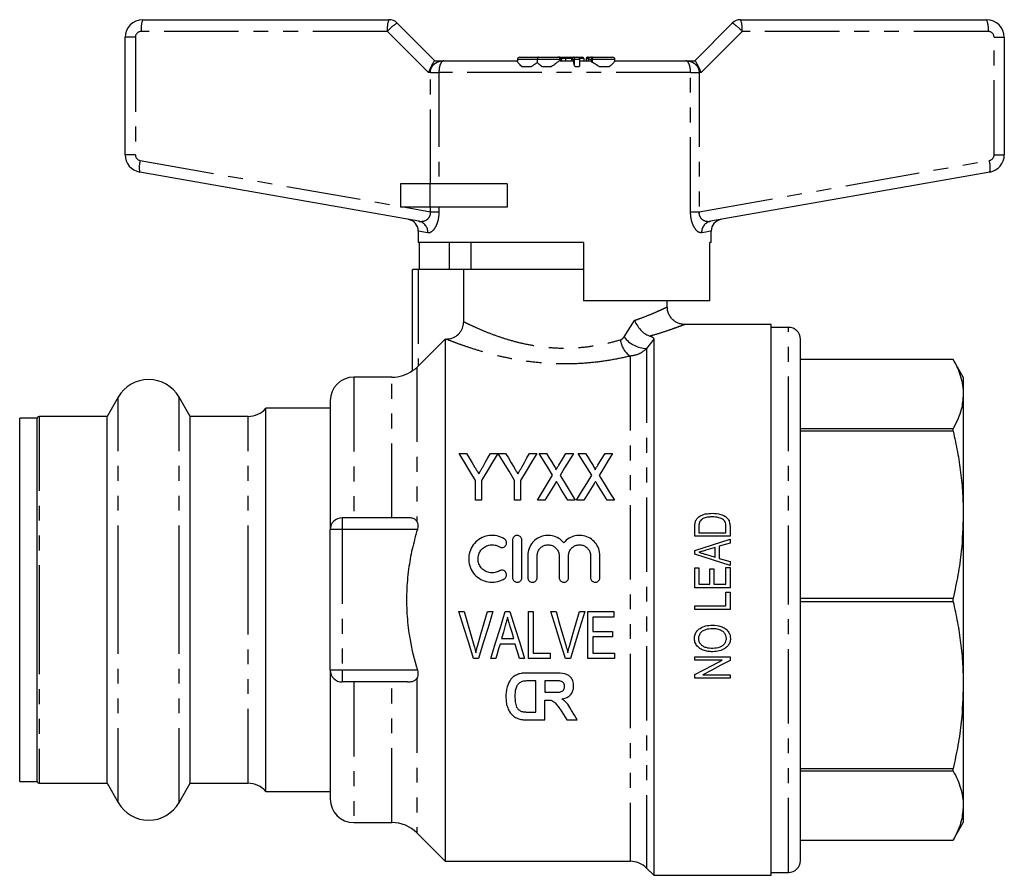
# Model space of a CAD drawing. Extents: x 161 to 245, y 87 to 256.
# Drawn here: x 161 to 245, y 183 to 256 of the extents above; entities that cross this region are included whole.
import ezdxf

# ---------------------------------------------------------------- set-up
doc = ezdxf.new("R2010")
doc.units = 0
doc.linetypes.add('PHANTOM', pattern=[12.7, 6.35, -1.27, 1.27, -1.27, 1.27, -1.27])
doc.layers.get('0').update_dxf_attribs({"linetype": 'CONTINUOUS'})

msp = doc.modelspace()

# ---------------------------------------------------------------- linework, layer by layer
at = {"color": 7, "linetype": 'CONTINUOUS'}
for p, q in [((171.909, 256.245), (192.909, 256.245)), ((222.909, 256.245), (243.909, 256.245)), ((193.616, 255.953), (196.824, 252.745)), ((218.995, 252.745), (222.202, 255.953)), ((170.409, 244.723), (170.409, 254.745)), ((245.409, 254.745), (245.409, 244.723)), ((203.866, 252.845), (203.866, 252.713)), ((204.066, 253.045), (205.648, 253.045)), ((205.568, 252.845), (205.568, 252.585)), ((205.648, 253.045), (207.326, 253.045)), ((207.326, 253.045), (207.425, 253.045)), ((207.425, 253.045), (207.425, 253.045)), ((207.425, 253.045), (208.057, 253.045)), ((207.625, 252.745), (207.625, 252.845)), ((207.985, 252.945), (207.985, 252.745)), ((208.057, 253.045), (208.429, 253.045)), ((208.429, 253.045), (208.708, 253.045)), ((208.493, 252.945), (208.493, 252.745)), ((208.508, 252.845), (208.508, 252.745)), ((208.708, 253.045), (208.907, 253.045)), ((208.708, 253.045), (208.708, 253.045)), ((208.907, 253.045), (208.987, 253.045)), ((208.987, 253.045), (209.377, 253.045)), ((209.187, 252.424), (209.187, 252.845)), ((209.527, 252.945), (209.527, 252.745)), ((209.735, 252.945), (209.735, 252.745)), ((209.9, 253.045), (210.121, 253.045)), ((209.921, 252.845), (209.921, 252.745)), ((210.121, 253.045), (210.196, 253.045)), ((210.166, 252.845), (210.166, 252.696)), ((210.196, 253.045), (210.366, 253.045)), ((210.366, 253.045), (210.382, 253.045)), ((210.382, 253.045), (211.984, 253.045)), ((212.184, 252.733), (212.184, 252.845)), ((196.818, 252.745), (197.587, 252.745)), ((197.587, 252.745), (203.891, 252.745)), ((204.247, 252.245), (205.071, 252.245)), ((205.944, 252.245), (206.791, 252.245)), ((207.515, 252.745), (208.633, 252.745)), ((208.777, 252.245), (209.143, 252.245)), ((209.187, 252.745), (210.166, 252.745)), ((210.842, 252.245), (211.731, 252.245)), ((212.175, 252.745), (218.232, 252.745)), ((218.232, 252.745), (219.001, 252.745)), ((195.47, 239.045), (171.649, 243.245)), ((244.17, 243.245), (220.348, 239.045)), ((193.909, 242.245), (193.909, 240.245)), ((196.409, 242.245), (193.909, 242.245)), ((203.01, 242.245), (196.409, 242.245)), ((203.01, 242.245), (203.01, 240.245)), ((196.409, 240.245), (193.909, 240.245)), ((203.01, 240.245), (196.409, 240.245)), ((195.409, 238.217), (195.409, 237.245)), ((220.409, 237.245), (220.409, 238.217)), ((209.509, 237.245), (195.409, 237.245)), ((195.512, 234.945), (195.512, 237.245)), ((198.038, 237.245), (198.038, 234.945)), ((199.909, 237.245), (199.909, 234.945)), ((209.509, 237.245), (209.509, 232.245)), ((220.409, 237.245), (220.286, 237.245)), ((220.286, 232.245), (220.286, 237.245)), ((194.909, 226.278), (194.909, 234.945)), ((195.409, 234.945), (194.909, 234.945)), ((199.289, 234.945), (195.409, 234.945)), ((199.289, 230.481), (199.289, 234.945)), ((209.509, 234.945), (199.289, 234.945)), ((220.286, 232.245), (209.509, 232.245)), ((216.659, 231.732), (216.659, 232.245)), ((225.509, 230.245), (218.125, 230.245)), ((225.509, 183.245), (225.509, 230.245)), ((227.009, 229.995), (225.509, 229.995)), ((197.709, 228.995), (197.709, 184.445)), ((197.709, 228.995), (197.785, 228.995)), ((215.509, 228.999), (215.509, 183.245)), ((228.009, 206.745), (228.009, 228.995)), ((241.043, 227.245), (228.009, 227.245)), ((241.043, 227.245), (228.009, 227.245)), ((241.909, 225.745), (241.043, 227.245)), ((241.043, 227.245), (241.043, 227.245)), ((195.409, 226.689), (195.288, 226.569)), ((193.167, 225.745), (189.909, 225.745)), ((241.909, 225.745), (241.909, 224.299)), ((241.909, 224.299), (241.909, 214.016)), ((169.811, 224.045), (168.859, 222.395)), ((175.96, 222.395), (175.007, 224.045)), ((187.909, 223.745), (187.909, 212.745)), ((187.909, 223.095), (182.409, 223.095)), ((182.409, 206.745), (182.409, 223.095)), ((162.909, 222.245), (161.409, 222.245)), ((161.409, 206.745), (161.409, 222.245)), ((162.909, 206.745), (162.909, 222.245)), ((168.859, 222.395), (163.059, 222.395)), ((168.859, 206.745), (168.859, 222.395)), ((180.889, 222.395), (175.96, 222.395)), ((175.96, 206.745), (175.96, 222.395)), ((228.009, 221.354), (241.043, 221.354)), ((241.043, 221.128), (228.009, 221.128)), ((241.043, 221.128), (241.043, 221.354)), ((198.909, 219.245), (199.526, 219.245)), ((201.574, 219.245), (202.191, 219.245)), ((202.243, 219.245), (202.86, 219.245)), ((204.908, 219.245), (205.525, 219.245)), ((205.73, 219.245), (206.353, 219.245)), ((208.013, 219.245), (208.653, 219.245)), ((209.063, 219.245), (209.687, 219.245)), ((211.346, 219.245), (211.986, 219.245)), ((200.294, 215.245), (200.294, 216.94)), ((200.807, 216.94), (200.807, 215.245)), ((203.627, 215.245), (203.627, 216.94)), ((204.14, 216.94), (204.14, 215.245)), ((200.807, 215.245), (200.294, 215.245)), ((204.14, 215.245), (203.627, 215.245)), ((206.216, 215.245), (205.576, 215.245)), ((208.807, 215.245), (208.183, 215.245)), ((209.55, 215.245), (208.909, 215.245)), ((212.14, 215.245), (211.517, 215.245)), ((194.501, 213.745), (188.909, 213.745)), ((241.909, 214.016), (241.909, 199.474)), ((187.909, 200.745), (187.909, 212.745)), ((219.009, 212.167), (219.009, 212.984)), ((219.356, 212.981), (219.356, 212.475)), ((221.663, 212.475), (221.663, 212.99)), ((222.009, 213.023), (222.009, 212.167)), ((203.453, 211.845), (203.453, 208.645)), ((204.253, 208.645), (204.253, 211.845)), ((222.009, 212.167), (219.009, 212.167)), ((219.356, 212.475), (221.663, 212.475)), ((222.009, 211.919), (222.009, 211.59)), ((219.009, 210.657), (219.009, 210.947)), ((220.74, 211.213), (219.953, 210.979)), ((220.74, 210.39), (220.74, 211.213)), ((222.009, 211.59), (221.086, 211.316)), ((221.086, 211.316), (221.086, 210.287)), ((204.753, 210.506), (204.753, 208.645)), ((205.553, 208.645), (205.553, 210.506)), ((207.431, 210.506), (207.431, 208.645)), ((208.231, 208.645), (208.231, 210.506)), ((210.109, 210.506), (210.109, 208.645)), ((210.909, 208.645), (210.909, 210.506)), ((219.914, 210.636), (220.74, 210.39)), ((221.086, 210.287), (222.009, 210.013)), ((222.009, 210.013), (222.009, 209.685)), ((219.009, 209.475), (219.356, 209.475)), ((219.009, 207.782), (219.009, 209.475)), ((219.356, 209.475), (219.356, 208.09)), ((220.279, 208.09), (220.279, 209.398)), ((220.279, 209.398), (220.625, 209.398)), ((220.625, 209.398), (220.625, 208.09)), ((221.663, 208.09), (221.663, 209.513)), ((221.663, 209.513), (222.009, 209.513)), ((222.009, 209.513), (222.009, 207.782)), ((222.009, 207.782), (219.009, 207.782)), ((219.356, 208.09), (220.279, 208.09)), ((220.625, 208.09), (221.663, 208.09)), ((161.409, 191.245), (161.409, 206.745)), ((162.909, 191.245), (162.909, 206.745)), ((168.859, 191.095), (168.859, 206.745)), ((175.96, 191.095), (175.96, 206.745)), ((182.409, 190.395), (182.409, 206.745)), ((221.663, 206.244), (221.663, 207.398)), ((221.663, 207.398), (222.009, 207.398)), ((222.009, 207.398), (222.009, 205.936)), ((228.009, 206.905), (241.043, 206.905)), ((228.009, 184.495), (228.009, 206.745)), ((241.043, 206.586), (241.043, 206.905)), ((219.009, 205.936), (219.009, 206.244)), ((219.009, 206.244), (221.663, 206.244)), ((222.009, 205.936), (219.009, 205.936)), ((241.043, 206.586), (228.009, 206.586)), ((198.872, 205.745), (199.32, 205.745)), ((199.32, 205.745), (200.151, 202.878)), ((201.32, 205.745), (201.768, 205.745)), ((202.837, 205.745), (203.238, 205.745)), ((204.807, 205.745), (205.217, 205.745)), ((204.807, 201.745), (204.807, 205.745)), ((205.217, 205.745), (205.217, 202.207)), ((206.718, 205.745), (207.166, 205.745)), ((209.166, 205.745), (209.614, 205.745)), ((209.884, 201.745), (209.884, 205.745)), ((209.884, 205.745), (212.089, 205.745)), ((212.089, 205.284), (210.294, 205.284)), ((210.294, 205.284), (210.294, 204.053)), ((212.089, 205.745), (212.089, 205.284)), ((202.515, 203.438), (203.56, 203.438)), ((210.294, 204.053), (211.986, 204.053)), ((211.986, 203.592), (210.294, 203.592)), ((210.294, 203.592), (210.294, 202.207)), ((211.986, 204.053), (211.986, 203.592)), ((203.69, 202.976), (202.386, 202.976)), ((200.564, 201.745), (200.129, 201.745)), ((202.038, 201.745), (201.6, 201.745)), ((204.475, 201.745), (204.038, 201.745)), ((206.653, 201.745), (204.807, 201.745)), ((205.217, 202.207), (206.653, 202.207)), ((206.653, 202.207), (206.653, 201.745)), ((208.41, 201.745), (207.975, 201.745)), ((212.14, 201.745), (209.884, 201.745)), ((210.294, 202.207), (212.14, 202.207)), ((212.14, 202.207), (212.14, 201.745)), ((219.009, 201.59), (219.009, 201.898)), ((219.009, 201.898), (222.009, 201.898)), ((222.009, 201.898), (222.009, 201.57)), ((221.336, 201.59), (219.009, 201.59)), ((187.909, 200.745), (187.909, 189.745)), ((207.12, 200.503), (204.755, 200.503)), ((219.009, 200.052), (219.009, 200.38)), ((222.009, 200.052), (219.009, 200.052)), ((219.683, 200.359), (222.009, 200.359)), ((222.009, 200.359), (222.009, 200.052)), ((194.501, 199.745), (188.909, 199.745)), ((205.452, 199.837), (205.072, 199.837)), ((205.452, 197.173), (205.452, 199.837)), ((206.864, 199.837), (206.211, 199.837)), ((206.211, 199.837), (206.211, 198.864)), ((241.909, 199.474), (241.909, 189.192)), ((206.211, 198.864), (206.83, 198.864)), ((206.211, 198.197), (206.383, 198.197)), ((206.211, 196.506), (206.211, 198.197)), ((204.82, 197.173), (205.452, 197.173)), ((204.712, 196.506), (206.211, 196.506)), ((208.08, 196.506), (208.978, 196.506)), ((228.009, 192.363), (241.043, 192.363)), ((241.043, 192.137), (241.043, 192.363)), ((241.043, 192.137), (228.009, 192.137)), ((161.409, 191.245), (162.909, 191.245)), ((163.059, 191.095), (168.859, 191.095)), ((168.859, 191.095), (169.811, 189.445)), ((175.007, 189.445), (175.96, 191.095)), ((175.96, 191.095), (180.889, 191.095)), ((182.409, 190.395), (187.909, 190.395)), ((241.909, 189.192), (241.909, 187.745)), ((189.909, 187.745), (193.167, 187.745)), ((241.043, 186.245), (241.909, 187.745)), ((195.288, 186.867), (197.709, 184.445)), ((228.009, 186.246), (241.043, 186.246)), ((228.009, 186.245), (241.043, 186.245)), ((241.043, 186.245), (241.043, 186.246)), ((197.709, 184.445), (213.481, 184.445)), ((214.895, 183.86), (215.509, 183.245)), ((215.509, 183.245), (225.509, 183.245)), ((225.509, 183.495), (227.009, 183.495))]:
    msp.add_line(p, q, dxfattribs=at)
at = {"color": 8, "linetype": 'PHANTOM'}
for p, q in [((171.279, 254.745), (170.409, 254.745)), ((171.279, 254.745), (171.279, 244.723)), ((192.779, 255.245), (171.779, 255.245)), ((196.279, 251.745), (192.779, 255.245)), ((223.04, 255.245), (219.54, 251.745)), ((244.04, 255.245), (223.04, 255.245)), ((244.54, 244.723), (244.54, 254.745)), ((244.54, 254.745), (245.409, 254.745)), ((205.568, 252.845), (203.866, 252.845)), ((207.525, 252.845), (205.568, 252.845)), ((207.525, 252.845), (207.525, 252.745)), ((207.624, 252.845), (207.525, 252.845)), ((207.985, 252.945), (207.598, 252.945)), ((207.624, 252.845), (207.624, 252.745)), ((207.625, 252.845), (207.624, 252.845)), ((208.493, 252.945), (207.985, 252.945)), ((208.535, 252.945), (208.493, 252.945)), ((208.509, 252.845), (208.508, 252.845)), ((208.708, 252.845), (208.509, 252.845)), ((208.509, 252.845), (208.509, 252.745)), ((208.708, 252.845), (208.708, 252.442)), ((209.187, 252.845), (208.708, 252.845)), ((209.527, 252.945), (209.16, 252.945)), ((209.948, 252.945), (209.735, 252.945)), ((210.166, 252.845), (209.921, 252.845)), ((210.262, 252.845), (210.166, 252.845)), ((210.262, 252.845), (210.262, 252.604)), ((212.184, 252.845), (210.262, 252.845)), ((196.448, 251.745), (196.279, 251.745)), ((196.448, 251.745), (197.176, 251.745)), ((196.448, 242.245), (196.448, 251.745)), ((218.643, 251.745), (197.176, 251.745)), ((197.176, 251.745), (197.176, 242.245)), ((218.643, 239.865), (218.643, 251.745)), ((218.643, 251.745), (219.371, 251.745)), ((219.371, 251.745), (219.371, 239.865)), ((219.54, 251.745), (219.371, 251.745)), ((171.279, 244.723), (170.409, 244.723)), ((244.54, 244.723), (245.409, 244.723)), ((171.692, 244.23), (193.909, 240.313)), ((219.371, 239.865), (244.127, 244.23)), ((196.409, 242.245), (196.409, 240.245)), ((194.291, 240.245), (196.448, 239.865)), ((196.448, 239.865), (196.448, 240.245)), ((197.176, 240.245), (197.176, 239.865)), ((196.448, 239.865), (197.176, 239.865)), ((218.643, 239.865), (219.371, 239.865)), ((195.409, 234.945), (195.409, 226.689)), ((212.967, 229.184), (213.867, 230.592)), ((227.009, 206.745), (227.009, 229.995)), ((215.509, 228.999), (214.895, 228.19)), ((214.895, 228.19), (214.895, 183.86)), ((213.481, 227.537), (213.481, 184.445)), ((195.288, 226.569), (195.288, 213.443)), ((189.909, 225.745), (189.909, 213.745)), ((193.167, 213.745), (193.167, 225.745)), ((169.811, 206.745), (169.811, 224.045)), ((175.007, 206.745), (175.007, 224.045)), ((163.059, 222.395), (163.059, 206.745)), ((180.889, 206.745), (180.889, 222.395)), ((188.909, 213.745), (188.909, 212.745)), ((188.909, 212.745), (187.909, 212.745)), ((195.334, 212.745), (188.909, 212.745)), ((188.909, 212.745), (188.909, 200.745)), ((163.059, 206.745), (163.059, 191.095)), ((169.811, 189.445), (169.811, 206.745)), ((175.007, 189.445), (175.007, 206.745)), ((180.889, 191.095), (180.889, 206.745)), ((227.009, 183.495), (227.009, 206.745)), ((188.909, 200.745), (187.909, 200.745)), ((188.909, 200.745), (188.909, 199.745)), ((195.334, 200.745), (188.909, 200.745)), ((195.288, 200.048), (195.288, 186.867)), ((189.909, 199.745), (189.909, 187.745)), ((193.167, 187.745), (193.167, 199.745))]:
    msp.add_line(p, q, dxfattribs=at)
at = {"color": 8, "linetype": 'PHANTOM', "flags": 128}
for points in [[(210.262, 252.845), (210.264, 252.884), (210.271, 252.922), (210.282, 252.957), (210.297, 252.987), (210.316, 253.012), (210.336, 253.03), (210.359, 253.042), (210.382, 253.045)], [(196.231, 238.06), (195.874, 238.128), (195.616, 238.177), (195.461, 238.207), (195.409, 238.217)], [(220.409, 238.217), (220.357, 238.207), (220.202, 238.177), (219.945, 238.128), (219.588, 238.06)]]:
    msp.add_lwpolyline(points, dxfattribs=at)
at = {"color": 7, "linetype": 'CONTINUOUS', "flags": 128}
for points in [[(195.409, 226.689), (196.708, 227.992), (197.709, 228.995)], [(200.294, 216.94), (199.822, 217.726), (199.36, 218.494), (198.909, 219.245)], [(199.526, 219.245), (199.764, 218.85), (200.005, 218.45), (200.248, 218.044)], [(202.191, 219.245), (201.74, 218.494), (201.279, 217.726), (200.807, 216.94)], [(200.908, 218.068), (201.133, 218.466), (201.355, 218.858), (201.574, 219.245)], [(203.627, 216.94), (203.156, 217.726), (202.694, 218.494), (202.243, 219.245)], [(202.86, 219.245), (203.097, 218.85), (203.338, 218.45), (203.582, 218.044)], [(205.525, 219.245), (205.074, 218.494), (204.612, 217.726), (204.14, 216.94)], [(204.241, 218.068), (204.466, 218.466), (204.688, 218.858), (204.908, 219.245)], [(206.875, 217.378), (206.486, 218.012), (206.104, 218.635), (205.73, 219.245)], [(206.353, 219.245), (206.563, 218.903), (206.775, 218.557), (206.989, 218.207)], [(207.401, 218.241), (207.709, 218.747), (208.013, 219.245)], [(208.653, 219.245), (208.278, 218.63), (207.896, 218.003), (207.507, 217.364)], [(210.208, 217.378), (209.819, 218.012), (209.438, 218.635), (209.063, 219.245)], [(209.687, 219.245), (209.896, 218.903), (210.108, 218.557), (210.323, 218.207)], [(210.734, 218.241), (211.042, 218.747), (211.346, 219.245)], [(211.986, 219.245), (211.612, 218.63), (211.23, 218.003), (210.84, 217.364)], [(205.576, 215.245), (206.016, 215.968), (206.449, 216.679), (206.875, 217.378)], [(207.507, 217.364), (207.933, 216.669), (208.367, 215.963), (208.807, 215.245)], [(208.909, 215.245), (209.349, 215.968), (209.782, 216.679), (210.208, 217.378)], [(210.84, 217.364), (211.267, 216.669), (211.7, 215.963), (212.14, 215.245)], [(207.058, 216.627), (206.78, 216.171), (206.5, 215.71), (206.216, 215.245)], [(208.183, 215.245), (207.898, 215.711), (207.614, 216.173), (207.334, 216.63)], [(210.392, 216.627), (210.114, 216.171), (209.833, 215.71), (209.55, 215.245)], [(211.517, 215.245), (211.231, 215.711), (210.948, 216.173), (210.667, 216.63)], [(219.009, 210.947), (220.513, 211.434), (222.009, 211.919)], [(222.009, 209.685), (220.507, 210.172), (219.009, 210.657)], [(200.129, 201.745), (199.713, 203.068), (199.294, 204.402), (198.872, 205.745)], [(200.486, 202.878), (200.763, 203.83), (201.041, 204.786), (201.32, 205.745)], [(201.768, 205.745), (201.363, 204.402), (200.962, 203.068), (200.564, 201.745)], [(201.6, 201.745), (202.009, 203.068), (202.422, 204.402), (202.837, 205.745)], [(203.238, 205.745), (203.653, 204.402), (204.066, 203.068), (204.475, 201.745)], [(207.975, 201.745), (207.56, 203.068), (207.14, 204.402), (206.718, 205.745)], [(207.166, 205.745), (207.444, 204.786), (207.722, 203.83), (207.998, 202.878)], [(208.332, 202.878), (208.609, 203.83), (208.887, 204.786), (209.166, 205.745)], [(209.614, 205.745), (209.21, 204.402), (208.808, 203.068), (208.41, 201.745)], [(202.829, 204.548), (202.672, 203.992), (202.515, 203.438)], [(203.56, 203.438), (203.413, 203.957), (203.266, 204.477)], [(202.386, 202.976), (202.27, 202.565), (202.153, 202.154), (202.038, 201.745)], [(204.038, 201.745), (203.922, 202.154), (203.806, 202.565), (203.69, 202.976)], [(219.009, 200.38), (219.781, 200.781), (220.557, 201.185), (221.336, 201.59)], [(222.009, 201.57), (221.23, 201.164), (220.455, 200.761), (219.683, 200.359)], [(207.511, 197.414), (207.797, 196.958), (208.08, 196.506)], [(208.978, 196.506), (208.737, 196.9), (208.494, 197.297)]]:
    msp.add_lwpolyline(points, dxfattribs=at)
at = {"color": 7, "linetype": 'CONTINUOUS'}
for centre, radius, start, end in [((171.909, 254.745), 1.5, 90, 180), ((192.909, 255.245), 1, 45, 90), ((222.909, 255.245), 1, 90, 135), ((243.909, 254.745), 1.5, 0, 90), ((204.066, 252.845), 0.2, 90, 180), ((207.425, 252.845), 0.2, 0, 90), ((208.708, 252.845), 0.2, 90, 180), ((208.907, 252.846), 0.199, 90.15871, 180.15591), ((208.987, 252.845), 0.2, 0, 90), ((210.121, 252.845), 0.2, 90, 180), ((210.366, 252.845), 0.2, 90, 180), ((211.984, 252.845), 0.2, 0, 90), ((171.909, 244.723), 1.5, 180, 260), ((243.909, 244.723), 1.5, 280, 0), ((194.409, 238.217), 1, 359.66072, 80), ((221.409, 238.217), 1, 100, 180.23485), ((227.009, 228.995), 1, 0, 90), ((193.167, 228.745), 3, 270, 305.51248), ((172.409, 222.545), 3, 30, 150), ((189.909, 223.745), 2, 90, 180), ((180.889, 224.395), 2, 270, 319.4584), ((163.059, 222.245), 0.15, 90, 180), ((188.909, 212.745), 1, 90, 180), ((188.909, 200.745), 1, 180, 270), ((163.059, 191.245), 0.15, 180, 270), ((180.889, 189.095), 2, 40.5416, 90), ((172.409, 190.945), 3, 210, 330), ((189.909, 189.745), 2, 180, 270), ((193.167, 184.745), 3, 45, 90), ((213.481, 182.445), 2, 45, 90), ((227.009, 184.495), 1, 270, 0)]:
    msp.add_arc(centre, radius, start, end, dxfattribs=at)
at = {"color": 8, "linetype": 'PHANTOM'}
for centre, radius, start, end in [((173.792, 255.491), 2.028, 158.16753, 186.95948), ((194.792, 255.491), 2.028, 158.16749, 186.95936), ((221.027, 255.491), 2.028, 353.04052, 21.83247), ((242.027, 255.491), 2.028, 353.04083, 21.83237), ((195.174, 253.258), 3.112, 120.02677, 140.31335), ((220.645, 253.258), 3.112, 39.6865, 59.97328), ((171.779, 254.745), 0.5, 90, 180), ((244.04, 254.745), 0.5, 0, 90), ((207.326, 252.846), 0.2, 359.89166, 89.88994), ((207.425, 252.846), 0.2, 359.89172, 89.89002), ((208.709, 252.846), 0.199, 90.15833, 180.15629), ((210.195, 252.893), 0.153, 58.55778, 89.67975), ((171.779, 244.723), 0.5, 180, 260), ((244.04, 244.723), 0.5, 280, 0), ((173.604, 243.653), 1.997, 163.20207, 191.78349), ((242.215, 243.653), 1.997, 348.2168, 16.79785), ((195.278, 238.11), 0.955, 357.01213, 78.34967), ((220.541, 238.11), 0.955, 101.65032, 182.98784), ((214.646, 229.154), 1.993, 186.27309, 234.21067), ((214.966, 230.694), 2.506, 217.08025, 268.3727)]:
    msp.add_arc(centre, radius, start, end, dxfattribs=at)
at = {"color": 7, "linetype": 'CONTINUOUS'}
for centre, major_axis, ratio, start_param, end_param in [((208.057, 252.945), (0, 0.1), 0.721513, 0, 1.570796), ((208.429, 252.945), (0, 0.1), 0.637575, 4.712389, 6.283185), ((209.377, 252.945), (0.151, 0), 0.663706, 0, 1.570796), ((209.9, 252.945), (0.165, 0), 0.607402, 1.570796, 3.141593), ((196.409, 251.745), (0.414, 0.999), 0.111649, 0.046214, 1.61701), ((219.409, 251.745), (-0.414, 0.999), 0.111649, 4.666175, 6.236972)]:
    msp.add_ellipse(centre, major_axis=major_axis, ratio=ratio, start_param=start_param, end_param=end_param, dxfattribs=at)
for points, knots in [([(205.648, 253.045), (205.648, 253.045), (205.633, 253.045), (205.611, 253.04), (205.587, 252.993), (205.575, 252.943), (205.569, 252.895), (205.569, 252.862), (205.568, 252.845)], [0, 0, 0, 0, 0.00744, 0.445083, 0.664338, 0.803794, 0.901649, 1, 1, 1, 1]), ([(204.247, 252.245), (204.149, 252.34), (203.985, 252.498), (203.875, 252.661), (203.874, 252.7), (203.873, 252.713)], [0, 0, 0, 0, 0.489328, 0.819818, 1, 1, 1, 1]), ([(205.568, 252.585), (205.443, 252.499), (205.284, 252.39), (205.108, 252.27), (205.071, 252.245)], [0, 0, 0, 0, 0.791633, 1, 1, 1, 1]), ([(205.944, 252.245), (205.83, 252.341), (205.685, 252.464), (205.589, 252.563), (205.568, 252.585)], [0, 0, 0, 0, 0.786608, 1, 1, 1, 1]), ([(207.515, 252.745), (207.501, 252.742), (207.468, 252.734), (207.343, 252.653), (207.119, 252.485), (206.908, 252.331), (206.791, 252.245)], [0, 0, 0, 0, 0.144244, 0.354405, 0.642465, 1, 1, 1, 1]), ([(208.708, 252.442), (208.699, 252.515), (208.681, 252.661), (208.653, 252.738), (208.637, 252.744), (208.633, 252.745)], [0, 0, 0, 0, 0.421392, 0.843133, 1, 1, 1, 1]), ([(208.777, 252.245), (208.75, 252.302), (208.718, 252.37), (208.709, 252.432), (208.708, 252.442)], [0, 0, 0, 0, 0.826908, 1, 1, 1, 1]), ([(209.182, 252.424), (209.181, 252.392), (209.179, 252.334), (209.154, 252.273), (209.143, 252.245)], [0, 0, 0, 0, 0.55499, 1, 1, 1, 1]), ([(210.262, 252.604), (210.241, 252.617), (210.198, 252.645), (210.167, 252.678), (210.17, 252.692), (210.171, 252.696)], [0, 0, 0, 0, 0.403703, 0.809267, 1, 1, 1, 1]), ([(210.842, 252.245), (210.7, 252.336), (210.497, 252.467), (210.317, 252.572), (210.262, 252.604)], [0, 0, 0, 0, 0.697637, 1, 1, 1, 1]), ([(212.181, 252.733), (212.182, 252.731), (212.187, 252.723), (212.138, 252.644), (212, 252.477), (211.822, 252.324), (211.731, 252.245)], [0, 0, 0, 0, 0.046847, 0.27905, 0.629898, 1, 1, 1, 1]), ([(218.12, 230.253), (218.085, 230.251), (217.952, 230.246), (217.727, 230.3), (217.452, 230.409), (217.194, 230.581), (216.966, 230.813), (216.788, 231.104), (216.677, 231.418), (216.666, 231.637), (216.661, 231.735)], [0, 0, 0, 0, 0.046121, 0.172366, 0.296666, 0.430968, 0.572229, 0.716576, 0.872519, 1, 1, 1, 1]), ([(197.785, 228.995), (197.956, 229.012), (198.299, 229.045), (198.754, 229.306), (199.093, 229.69), (199.265, 230.106), (199.282, 230.376), (199.289, 230.481)], [0, 0, 0, 0, 0.218634, 0.43736, 0.653647, 0.866591, 1, 1, 1, 1]), ([(213.867, 230.592), (213.868, 230.589), (213.935, 230.418), (214.106, 230.096), (214.444, 229.691), (214.821, 229.386), (215.073, 229.294), (215.199, 229.248)], [0, 0, 0, 0, 0.004996, 0.280038, 0.524141, 0.761955, 1, 1, 1, 1]), ([(215.199, 229.248), (215.263, 229.227), (215.407, 229.18), (215.496, 229.091), (215.505, 229.026), (215.509, 228.999)], [0, 0, 0, 0, 0.321123, 0.714429, 1, 1, 1, 1]), ([(241.043, 227.245), (241.172, 227.004), (241.429, 226.521), (241.698, 225.787), (241.876, 225.046), (241.898, 224.548), (241.909, 224.299)], [0, 0, 0, 0, 0.248628, 0.497236, 0.748623, 1, 1, 1, 1]), ([(195.288, 226.569), (195.227, 226.512), (195.126, 226.418), (195, 226.327), (194.923, 226.279), (194.914, 226.278), (194.909, 226.278)], [0, 0, 0, 0, 0.342321, 0.569617, 0.798232, 1, 1, 1, 1]), ([(241.909, 224.299), (241.875, 223.866), (241.82, 223.154), (241.473, 222.172), (241.187, 221.627), (241.043, 221.354)], [0, 0, 0, 0, 0.437929, 0.718503, 1, 1, 1, 1]), ([(241.043, 221.128), (241.172, 220.546), (241.429, 219.381), (241.698, 217.608), (241.876, 215.819), (241.898, 214.617), (241.909, 214.016)], [0, 0, 0, 0, 0.248628, 0.497235, 0.748624, 1, 1, 1, 1]), ([(200.248, 218.044), (200.303, 217.952), (200.386, 217.814), (200.498, 217.63), (200.553, 217.537), (200.581, 217.491)], [0, 0, 0, 0, 0.499959, 0.749975, 1, 1, 1, 1]), ([(200.581, 217.491), (200.608, 217.539), (200.677, 217.66), (200.786, 217.853), (200.867, 217.996), (200.908, 218.068)], [0, 0, 0, 0, 0.249979, 0.62497, 1, 1, 1, 1]), ([(203.582, 218.044), (203.637, 217.952), (203.719, 217.814), (203.831, 217.63), (203.886, 217.537), (203.914, 217.491)], [0, 0, 0, 0, 0.499959, 0.749975, 1, 1, 1, 1]), ([(203.914, 217.491), (203.942, 217.539), (204.011, 217.66), (204.12, 217.853), (204.201, 217.996), (204.241, 218.068)], [0, 0, 0, 0, 0.2499786, 0.6249702, 1, 1, 1, 1]), ([(206.989, 218.207), (207.025, 218.149), (207.078, 218.061), (207.132, 217.952), (207.153, 217.892), (207.16, 217.856), (207.155, 217.84), (207.153, 217.834)], [0, 0, 0, 0, 0.4899315, 0.7374479, 0.8778661, 0.9583714, 1, 1, 1, 1]), ([(207.153, 217.834), (207.19, 217.895), (207.25, 217.994), (207.333, 218.129), (207.378, 218.204), (207.401, 218.241)], [0, 0, 0, 0, 0.449587, 0.724789, 1, 1, 1, 1]), ([(210.323, 218.207), (210.358, 218.149), (210.411, 218.061), (210.465, 217.952), (210.486, 217.892), (210.494, 217.856), (210.488, 217.84), (210.486, 217.834)], [0, 0, 0, 0, 0.489931, 0.737448, 0.877866, 0.958371, 1, 1, 1, 1]), ([(210.486, 217.834), (210.524, 217.895), (210.584, 217.994), (210.666, 218.129), (210.711, 218.204), (210.734, 218.241)], [0, 0, 0, 0, 0.449587, 0.724789, 1, 1, 1, 1]), ([(207.196, 216.854), (207.173, 216.816), (207.139, 216.759), (207.093, 216.684), (207.07, 216.646), (207.058, 216.627)], [0, 0, 0, 0, 0.499993, 0.749996, 1, 1, 1, 1]), ([(207.334, 216.63), (207.323, 216.649), (207.294, 216.696), (207.249, 216.77), (207.214, 216.826), (207.196, 216.854)], [0, 0, 0, 0, 0.249991, 0.624984, 1, 1, 1, 1]), ([(210.53, 216.854), (210.507, 216.816), (210.472, 216.759), (210.426, 216.684), (210.403, 216.646), (210.392, 216.627)], [0, 0, 0, 0, 0.499994, 0.749997, 1, 1, 1, 1]), ([(210.667, 216.63), (210.656, 216.649), (210.628, 216.696), (210.582, 216.77), (210.547, 216.826), (210.53, 216.854)], [0, 0, 0, 0, 0.2499906, 0.6249839, 1, 1, 1, 1]), ([(195.288, 213.443), (195.236, 213.509), (195.12, 213.654), (194.841, 213.735), (194.612, 213.742), (194.501, 213.745)], [0, 0, 0, 0, 0.297778, 0.661608, 1, 1, 1, 1]), ([(195.288, 213.443), (195.309, 213.401), (195.364, 213.29), (195.395, 213.068), (195.369, 212.867), (195.34, 212.766), (195.334, 212.745)], [0, 0, 0, 0, 0.228199, 0.600032, 0.919967, 1, 1, 1, 1]), ([(219.009, 212.984), (219.011, 213.055), (219.013, 213.161), (219.027, 213.303), (219.044, 213.372), (219.053, 213.407)], [0, 0, 0, 0, 0.496759, 0.747387, 1, 1, 1, 1]), ([(219.053, 213.407), (219.069, 213.455), (219.1, 213.543), (219.175, 213.66), (219.236, 213.723), (219.267, 213.755)], [0, 0, 0, 0, 0.36874, 0.679715, 1, 1, 1, 1]), ([(219.267, 213.755), (219.382, 213.838), (219.653, 214.035), (220.099, 214.117), (220.394, 214.126), (220.493, 214.129)], [0, 0, 0, 0, 0.32508, 0.771907, 1, 1, 1, 1]), ([(219.417, 213.395), (219.403, 213.355), (219.374, 213.275), (219.358, 213.135), (219.356, 213.037), (219.356, 212.981)], [0, 0, 0, 0, 0.302827, 0.604637, 1, 1, 1, 1]), ([(220.487, 213.821), (220.385, 213.819), (220.147, 213.813), (219.823, 213.742), (219.553, 213.591), (219.46, 213.456), (219.417, 213.395)], [0, 0, 0, 0, 0.249696, 0.588518, 0.812148, 1, 1, 1, 1]), ([(221.451, 213.58), (221.326, 213.649), (221.117, 213.764), (220.779, 213.814), (220.585, 213.818), (220.487, 213.821)], [0, 0, 0, 0, 0.423032, 0.708597, 1, 1, 1, 1]), ([(220.493, 214.129), (220.737, 214.115), (221.111, 214.094), (221.551, 213.911), (221.819, 213.708), (221.987, 213.401), (222.001, 213.162), (222.009, 213.023)], [0, 0, 0, 0, 0.335416, 0.514161, 0.657488, 0.802336, 1, 1, 1, 1]), ([(221.663, 212.99), (221.661, 213.061), (221.657, 213.205), (221.603, 213.42), (221.502, 213.527), (221.451, 213.58)], [0, 0, 0, 0, 0.332697, 0.668283, 1, 1, 1, 1]), ([(241.909, 214.016), (241.875, 212.97), (241.82, 211.252), (241.473, 208.881), (241.187, 207.564), (241.043, 206.905)], [0, 0, 0, 0, 0.437929, 0.718503, 1, 1, 1, 1]), ([(195.334, 212.745), (195.179, 212.189), (194.869, 211.077), (194.555, 209.313), (194.394, 207.47), (194.418, 205.561), (194.653, 203.426), (195.015, 201.826), (195.298, 200.867), (195.334, 200.745)], [0, 0, 0, 0, 0.1421285, 0.2842255, 0.4405396, 0.5972385, 0.7535647, 0.9688134, 1, 1, 1, 1]), ([(202.753, 211.953), (202.554, 212.049), (202.157, 212.242), (201.481, 212.267), (200.841, 212.087), (200.292, 211.706), (199.891, 211.162), (199.689, 210.505), (199.719, 209.812), (199.979, 209.17), (200.436, 208.656), (201.035, 208.323), (201.706, 208.209), (202.303, 208.301), (202.627, 208.472), (202.753, 208.538)], [0, 0, 0, 0, 0.077759, 0.155562, 0.232524, 0.310093, 0.389601, 0.470821, 0.552357, 0.633024, 0.712677, 0.791804, 0.870813, 0.949834, 1, 1, 1, 1]), ([(202.336, 211.27), (202.376, 211.251), (202.456, 211.212), (202.592, 211.207), (202.721, 211.244), (202.831, 211.322), (202.91, 211.431), (202.949, 211.562), (202.943, 211.7), (202.89, 211.829), (202.817, 211.911), (202.765, 211.945), (202.753, 211.953)], [0, 0, 0, 0, 0.104642, 0.209313, 0.313439, 0.417956, 0.523947, 0.632053, 0.742182, 0.853333, 0.963813, 1, 1, 1, 1]), ([(204.253, 211.845), (204.248, 211.891), (204.239, 211.983), (204.167, 212.105), (204.062, 212.196), (203.932, 212.245), (203.797, 212.249), (203.67, 212.209), (203.562, 212.131), (203.485, 212.021), (203.455, 211.919), (203.453, 211.86), (203.453, 211.845)], [0, 0, 0, 0, 0.111069, 0.222175, 0.332081, 0.439086, 0.543243, 0.646093, 0.749756, 0.85588, 0.96493, 1, 1, 1, 1]), ([(207.831, 211.616), (207.693, 211.753), (207.416, 212.028), (206.856, 212.239), (206.27, 212.264), (205.713, 212.096), (205.24, 211.759), (204.899, 211.282), (204.764, 210.836), (204.755, 210.572), (204.753, 210.506)], [0, 0, 0, 0, 0.137225, 0.27456, 0.409247, 0.541876, 0.67565, 0.812775, 0.952942, 1, 1, 1, 1]), ([(210.909, 210.506), (210.889, 210.705), (210.85, 211.102), (210.542, 211.628), (210.089, 212.024), (209.53, 212.242), (208.94, 212.263), (208.385, 212.092), (208.026, 211.838), (207.867, 211.656), (207.831, 211.616)], [0, 0, 0, 0, 0.140771, 0.281528, 0.422319, 0.560683, 0.695357, 0.827995, 0.961817, 1, 1, 1, 1]), ([(202.336, 209.221), (202.215, 209.162), (201.972, 209.045), (201.56, 209.033), (201.169, 209.149), (200.838, 209.389), (200.605, 209.724), (200.495, 210.118), (200.521, 210.529), (200.684, 210.909), (200.965, 211.215), (201.332, 211.408), (201.736, 211.467), (202.083, 211.405), (202.268, 211.307), (202.336, 211.27)], [0, 0, 0, 0, 0.07889, 0.157783, 0.23661, 0.315484, 0.394584, 0.474173, 0.554522, 0.635626, 0.716903, 0.797335, 0.876227, 0.953946, 1, 1, 1, 1]), ([(205.553, 210.506), (205.564, 210.613), (205.585, 210.827), (205.751, 211.111), (205.995, 211.325), (206.296, 211.443), (206.615, 211.455), (206.917, 211.363), (207.173, 211.178), (207.355, 210.918), (207.425, 210.68), (207.43, 210.54), (207.431, 210.506)], [0, 0, 0, 0, 0.109492, 0.218991, 0.328119, 0.435533, 0.540863, 0.64511, 0.749971, 0.856694, 0.965343, 1, 1, 1, 1]), ([(208.231, 210.506), (208.242, 210.613), (208.263, 210.827), (208.429, 211.111), (208.673, 211.325), (208.974, 211.443), (209.293, 211.455), (209.595, 211.363), (209.851, 211.178), (210.033, 210.918), (210.104, 210.68), (210.108, 210.54), (210.109, 210.506)], [0, 0, 0, 0, 0.109492, 0.218991, 0.328119, 0.435533, 0.540863, 0.64511, 0.749971, 0.856694, 0.965343, 1, 1, 1, 1]), ([(219.953, 210.979), (219.853, 210.949), (219.704, 210.904), (219.505, 210.846), (219.405, 210.816), (219.356, 210.802)], [0, 0, 0, 0, 0.5, 0.750001, 1, 1, 1, 1]), ([(219.356, 210.802), (219.449, 210.774), (219.588, 210.733), (219.774, 210.677), (219.867, 210.65), (219.914, 210.636)], [0, 0, 0, 0, 0.499998, 0.75, 1, 1, 1, 1]), ([(202.753, 208.538), (202.789, 208.565), (202.861, 208.62), (202.927, 208.741), (202.952, 208.875), (202.931, 209.01), (202.865, 209.131), (202.763, 209.223), (202.637, 209.277), (202.501, 209.285), (202.399, 209.257), (202.348, 209.228), (202.336, 209.221)], [0, 0, 0, 0, 0.107282, 0.214553, 0.322095, 0.430005, 0.538102, 0.646035, 0.75346, 0.860286, 0.966779, 1, 1, 1, 1]), ([(203.453, 208.645), (203.457, 208.6), (203.466, 208.51), (203.535, 208.39), (203.637, 208.299), (203.764, 208.248), (203.901, 208.241), (204.032, 208.279), (204.143, 208.359), (204.221, 208.471), (204.25, 208.573), (204.252, 208.631), (204.253, 208.645)], [0, 0, 0, 0, 0.107761, 0.215531, 0.323085, 0.43035, 0.53742, 0.64441, 0.751437, 0.858618, 0.96606, 1, 1, 1, 1]), ([(204.753, 208.645), (204.757, 208.6), (204.766, 208.51), (204.835, 208.39), (204.937, 208.299), (205.064, 208.248), (205.201, 208.241), (205.332, 208.279), (205.443, 208.359), (205.521, 208.471), (205.55, 208.573), (205.552, 208.631), (205.553, 208.645)], [0, 0, 0, 0, 0.107761, 0.215531, 0.323085, 0.43035, 0.53742, 0.64441, 0.751437, 0.858618, 0.96606, 1, 1, 1, 1]), ([(207.431, 208.645), (207.436, 208.6), (207.444, 208.51), (207.514, 208.39), (207.616, 208.299), (207.743, 208.248), (207.879, 208.241), (208.01, 208.279), (208.121, 208.359), (208.199, 208.471), (208.229, 208.573), (208.231, 208.631), (208.231, 208.645)], [0, 0, 0, 0, 0.107761, 0.215531, 0.323085, 0.43035, 0.53742, 0.64441, 0.751437, 0.858619, 0.96606, 1, 1, 1, 1]), ([(210.109, 208.645), (210.114, 208.6), (210.123, 208.51), (210.192, 208.39), (210.294, 208.299), (210.421, 208.248), (210.557, 208.241), (210.688, 208.279), (210.799, 208.359), (210.877, 208.471), (210.907, 208.573), (210.909, 208.631), (210.909, 208.645)], [0, 0, 0, 0, 0.1077613, 0.2155309, 0.3230845, 0.4303502, 0.5374198, 0.6444098, 0.7514366, 0.8586185, 0.96606, 1, 1, 1, 1]), ([(241.043, 206.586), (241.172, 206.004), (241.429, 204.839), (241.698, 203.066), (241.876, 201.277), (241.898, 200.075), (241.909, 199.474)], [0, 0, 0, 0, 0.2486285, 0.4972355, 0.7486235, 1, 1, 1, 1]), ([(203.038, 205.284), (203.02, 205.223), (202.977, 205.069), (202.908, 204.824), (202.855, 204.64), (202.829, 204.548)], [0, 0, 0, 0, 0.249962, 0.624955, 1, 1, 1, 1]), ([(203.266, 204.477), (203.228, 204.611), (203.171, 204.813), (203.094, 205.082), (203.057, 205.217), (203.038, 205.284)], [0, 0, 0, 0, 0.499925, 0.749953, 1, 1, 1, 1]), ([(218.971, 203.457), (218.982, 203.572), (219.004, 203.803), (219.189, 204.103), (219.488, 204.366), (219.943, 204.555), (220.312, 204.578), (220.514, 204.59)], [0, 0, 0, 0, 0.162, 0.324821, 0.482342, 0.71753, 1, 1, 1, 1]), ([(220.511, 204.282), (220.313, 204.27), (220.009, 204.252), (219.634, 204.077), (219.418, 203.859), (219.325, 203.632), (219.319, 203.5), (219.317, 203.458)], [0, 0, 0, 0, 0.364183, 0.557844, 0.753369, 0.921794, 1, 1, 1, 1]), ([(221.702, 203.454), (221.694, 203.54), (221.677, 203.714), (221.525, 203.951), (221.272, 204.147), (220.916, 204.266), (220.649, 204.277), (220.511, 204.282)], [0, 0, 0, 0, 0.160258, 0.321864, 0.506809, 0.745221, 1, 1, 1, 1]), ([(220.514, 204.59), (220.756, 204.572), (221.14, 204.544), (221.6, 204.322), (221.873, 204.053), (222.025, 203.753), (222.041, 203.545), (222.048, 203.455)], [0, 0, 0, 0, 0.338356, 0.537459, 0.705303, 0.873234, 1, 1, 1, 1]), ([(220.549, 202.321), (220.408, 202.326), (220.126, 202.337), (219.716, 202.437), (219.351, 202.64), (219.079, 202.938), (218.979, 203.238), (218.973, 203.409), (218.971, 203.457)], [0, 0, 0, 0, 0.1939478, 0.3867811, 0.5743793, 0.7629323, 0.9324377, 1, 1, 1, 1]), ([(219.317, 203.458), (219.325, 203.372), (219.342, 203.199), (219.484, 202.977), (219.68, 202.797), (220.042, 202.648), (220.345, 202.637), (220.554, 202.629)], [0, 0, 0, 0, 0.154911, 0.310784, 0.462197, 0.629312, 1, 1, 1, 1]), ([(222.048, 203.455), (222.037, 203.34), (222.015, 203.109), (221.829, 202.809), (221.528, 202.546), (221.087, 202.36), (220.734, 202.334), (220.549, 202.321)], [0, 0, 0, 0, 0.165494, 0.331632, 0.494891, 0.736515, 1, 1, 1, 1]), ([(220.554, 202.629), (220.763, 202.643), (221.076, 202.663), (221.435, 202.874), (221.621, 203.088), (221.695, 203.297), (221.7, 203.413), (221.702, 203.454)], [0, 0, 0, 0, 0.391156, 0.584262, 0.77841, 0.921843, 1, 1, 1, 1]), ([(200.151, 202.878), (200.167, 202.825), (200.205, 202.691), (200.264, 202.476), (200.301, 202.314), (200.32, 202.233)], [0, 0, 0, 0, 0.249873, 0.624766, 1, 1, 1, 1]), ([(200.32, 202.233), (200.345, 202.341), (200.382, 202.503), (200.441, 202.718), (200.471, 202.825), (200.486, 202.878)], [0, 0, 0, 0, 0.499743, 0.74984, 1, 1, 1, 1]), ([(207.998, 202.878), (208.013, 202.825), (208.051, 202.691), (208.11, 202.476), (208.147, 202.314), (208.166, 202.233)], [0, 0, 0, 0, 0.249873, 0.624766, 1, 1, 1, 1]), ([(208.166, 202.233), (208.191, 202.341), (208.228, 202.503), (208.287, 202.718), (208.317, 202.825), (208.332, 202.878)], [0, 0, 0, 0, 0.499743, 0.74984, 1, 1, 1, 1]), ([(194.501, 199.745), (194.645, 199.751), (194.891, 199.761), (195.152, 199.867), (195.246, 199.993), (195.288, 200.048)], [0, 0, 0, 0, 0.443075, 0.755519, 1, 1, 1, 1]), ([(195.334, 200.745), (195.354, 200.663), (195.393, 200.499), (195.377, 200.261), (195.328, 200.119), (195.293, 200.056), (195.288, 200.048)], [0, 0, 0, 0, 0.319904, 0.640743, 0.952762, 1, 1, 1, 1]), ([(203.998, 200.427), (203.851, 200.367), (203.555, 200.245), (203.199, 199.849), (202.989, 199.384), (202.902, 198.897), (202.894, 198.61), (202.89, 198.466)], [0, 0, 0, 0, 0.189097, 0.378996, 0.633466, 0.81643, 1, 1, 1, 1]), ([(204.755, 200.503), (204.691, 200.503), (204.564, 200.501), (204.31, 200.49), (204.123, 200.452), (203.998, 200.427)], [0, 0, 0, 0, 0.250246, 0.500497, 1, 1, 1, 1]), ([(208.67, 199.396), (208.657, 199.545), (208.632, 199.807), (208.442, 200.125), (208.205, 200.339), (207.759, 200.501), (207.389, 200.502), (207.12, 200.503)], [0, 0, 0, 0, 0.209889, 0.36952, 0.505001, 0.640767, 1, 1, 1, 1]), ([(204.377, 199.799), (204.261, 199.762), (204.061, 199.7), (203.838, 199.461), (203.669, 199.065), (203.663, 198.728), (203.659, 198.503)], [0, 0, 0, 0, 0.2128966, 0.3663686, 0.5785401, 1, 1, 1, 1]), ([(205.072, 199.837), (205.014, 199.837), (204.898, 199.836), (204.665, 199.832), (204.492, 199.812), (204.377, 199.799)], [0, 0, 0, 0, 0.250217, 0.50046, 1, 1, 1, 1]), ([(206.83, 198.864), (206.943, 198.865), (207.18, 198.869), (207.473, 198.871), (207.689, 198.948), (207.805, 199.043), (207.879, 199.17), (207.899, 199.28), (207.901, 199.345), (207.902, 199.361)], [0, 0, 0, 0, 0.247898, 0.521015, 0.632796, 0.744908, 0.851099, 0.962839, 1, 1, 1, 1]), ([(207.475, 199.824), (207.424, 199.828), (207.322, 199.834), (207.119, 199.837), (206.966, 199.837), (206.864, 199.837)], [0, 0, 0, 0, 0.2505238, 0.5006591, 1, 1, 1, 1]), ([(207.902, 199.361), (207.897, 199.425), (207.888, 199.536), (207.801, 199.672), (207.688, 199.762), (207.573, 199.806), (207.5, 199.82), (207.475, 199.824)], [0, 0, 0, 0, 0.282919, 0.48481, 0.686628, 0.893166, 1, 1, 1, 1]), ([(207.668, 198.297), (207.837, 198.334), (208.117, 198.396), (208.425, 198.641), (208.601, 198.923), (208.665, 199.187), (208.669, 199.349), (208.67, 199.396)], [0, 0, 0, 0, 0.302948, 0.500205, 0.697235, 0.911877, 1, 1, 1, 1]), ([(241.909, 199.474), (241.875, 198.428), (241.82, 196.71), (241.473, 194.339), (241.187, 193.023), (241.043, 192.363)], [0, 0, 0, 0, 0.437929, 0.718503, 1, 1, 1, 1]), ([(202.89, 198.466), (202.895, 198.323), (202.902, 198.108), (202.948, 197.824), (202.991, 197.686), (203.012, 197.616)], [0, 0, 0, 0, 0.495207, 0.746593, 1, 1, 1, 1]), ([(203.659, 198.503), (203.662, 198.35), (203.67, 198.043), (203.76, 197.665), (203.927, 197.389), (204.121, 197.265), (204.256, 197.226), (204.308, 197.211)], [0, 0, 0, 0, 0.2945624, 0.5911277, 0.7456488, 0.9019575, 1, 1, 1, 1]), ([(208.494, 197.297), (208.391, 197.479), (208.234, 197.755), (207.955, 198.098), (207.765, 198.229), (207.668, 198.297)], [0, 0, 0, 0, 0.487121, 0.738243, 1, 1, 1, 1]), ([(203.012, 197.616), (203.061, 197.491), (203.137, 197.3), (203.29, 197.068), (203.388, 196.963), (203.438, 196.91)], [0, 0, 0, 0, 0.489095, 0.742446, 1, 1, 1, 1]), ([(206.383, 198.197), (206.493, 198.197), (206.671, 198.196), (206.909, 198.125), (207.111, 197.96), (207.295, 197.709), (207.439, 197.512), (207.511, 197.414)], [0, 0, 0, 0, 0.217111, 0.351507, 0.485635, 0.741776, 1, 1, 1, 1]), ([(203.438, 196.91), (203.495, 196.861), (203.604, 196.766), (203.799, 196.664), (203.933, 196.616), (204.002, 196.591)], [0, 0, 0, 0, 0.35159, 0.672475, 1, 1, 1, 1]), ([(204.002, 196.591), (204.059, 196.576), (204.174, 196.544), (204.353, 196.522), (204.532, 196.509), (204.652, 196.507), (204.712, 196.506)], [0, 0, 0, 0, 0.25008, 0.500176, 0.749619, 1, 1, 1, 1]), ([(204.308, 197.211), (204.35, 197.203), (204.434, 197.187), (204.563, 197.179), (204.691, 197.173), (204.777, 197.173), (204.82, 197.173)], [0, 0, 0, 0, 0.250272, 0.500328, 0.750043, 1, 1, 1, 1]), ([(241.043, 192.137), (241.172, 191.896), (241.429, 191.414), (241.698, 190.68), (241.876, 189.938), (241.898, 189.441), (241.909, 189.192)], [0, 0, 0, 0, 0.248628, 0.497236, 0.748623, 1, 1, 1, 1]), ([(241.909, 189.192), (241.875, 188.758), (241.82, 188.047), (241.473, 187.065), (241.187, 186.519), (241.043, 186.246)], [0, 0, 0, 0, 0.437929, 0.718503, 1, 1, 1, 1])]:
    msp.add_open_spline(points, degree=3, knots=knots, dxfattribs=at)
at = {"color": 8, "linetype": 'PHANTOM'}
for points, knots in [([(196.448, 251.745), (196.448, 251.761), (196.45, 251.874), (196.478, 251.997), (196.558, 252.197), (196.651, 252.338), (196.862, 252.542), (197.157, 252.701), (197.439, 252.745), (197.584, 252.745), (197.587, 252.745)], [0, 0, 0, 0, 0.023606, 0.177142, 0.194138, 0.375188, 0.456688, 0.719736, 0.9951, 1, 1, 1, 1]), ([(197.587, 252.745), (197.586, 252.745), (197.535, 252.745), (197.434, 252.702), (197.327, 252.542), (197.25, 252.338), (197.217, 252.198), (197.187, 251.999), (197.177, 251.875), (197.176, 251.761), (197.176, 251.745)], [0, 0, 0, 0, 0.004954, 0.281152, 0.542463, 0.623438, 0.804249, 0.818192, 0.976134, 1, 1, 1, 1]), ([(218.643, 251.745), (218.642, 251.761), (218.642, 251.875), (218.632, 251.999), (218.602, 252.198), (218.569, 252.338), (218.492, 252.542), (218.385, 252.702), (218.284, 252.745), (218.233, 252.745), (218.232, 252.745)], [0, 0, 0, 0, 0.023866, 0.181808, 0.195751, 0.376562, 0.457537, 0.718848, 0.995046, 1, 1, 1, 1]), ([(218.232, 252.745), (218.234, 252.745), (218.38, 252.745), (218.661, 252.701), (218.957, 252.542), (219.168, 252.338), (219.261, 252.197), (219.341, 251.997), (219.369, 251.874), (219.37, 251.761), (219.371, 251.745)], [0, 0, 0, 0, 0.0049, 0.280263, 0.543311, 0.624812, 0.805862, 0.822859, 0.976394, 1, 1, 1, 1]), ([(195.47, 239.045), (195.505, 239.04), (195.644, 239.021), (195.88, 239.048), (196.145, 239.166), (196.326, 239.33), (196.411, 239.486), (196.452, 239.626), (196.464, 239.745), (196.452, 239.836), (196.448, 239.865)], [0, 0, 0, 0, 0.0849405, 0.3412493, 0.5482508, 0.7115466, 0.8150151, 0.8572953, 0.9535297, 1, 1, 1, 1]), ([(197.176, 239.865), (197.168, 239.684), (197.151, 239.326), (197.019, 238.845), (196.827, 238.446), (196.581, 238.151), (196.373, 238.046), (196.259, 238.058), (196.231, 238.06)], [0, 0, 0, 0, 0.171125, 0.339499, 0.508399, 0.701431, 0.926288, 1, 1, 1, 1]), ([(219.588, 238.06), (219.488, 238.069), (219.286, 238.087), (218.984, 238.443), (218.761, 238.943), (218.656, 239.433), (218.646, 239.751), (218.643, 239.865)], [0, 0, 0, 0, 0.252017, 0.508395, 0.697152, 0.891648, 1, 1, 1, 1]), ([(219.371, 239.865), (219.365, 239.807), (219.353, 239.687), (219.39, 239.53), (219.476, 239.353), (219.671, 239.158), (219.993, 239.023), (220.228, 239.038), (220.348, 239.045)], [0, 0, 0, 0, 0.090519, 0.18788, 0.25528, 0.434264, 0.710687, 1, 1, 1, 1]), ([(213.867, 230.592), (214.017, 230.644), (214.498, 230.813), (215.208, 231.093), (215.897, 231.39), (216.39, 231.617), (216.581, 231.708), (216.655, 231.744), (216.641, 231.736), (216.632, 231.732)], [0, 0, 0, 0, 0.088921, 0.28399, 0.484081, 0.678267, 0.878468, 0.926145, 1, 1, 1, 1]), ([(199.289, 230.481), (199.306, 230.472), (199.415, 230.418), (199.743, 230.256), (200.419, 229.943), (201.304, 229.568), (202.328, 229.187), (203.467, 228.834), (204.676, 228.54), (205.965, 228.329), (207.325, 228.215), (208.73, 228.227), (210.13, 228.363), (211.467, 228.607), (212.266, 228.826), (212.666, 228.936)], [0, 0, 0, 0, 0.015779, 0.103933, 0.192143, 0.278249, 0.364372, 0.443199, 0.521994, 0.598841, 0.67565, 0.756666, 0.837705, 0.918829, 1, 1, 1, 1]), ([(218.125, 230.232), (218.136, 230.237), (218.155, 230.244), (218.069, 230.211), (217.848, 230.126), (217.285, 229.918), (216.503, 229.647), (215.831, 229.434), (215.374, 229.299), (215.27, 229.268), (215.199, 229.248)], [0, 0, 0, 0, 0.077419, 0.127361, 0.330996, 0.541509, 0.73911, 0.941725, 0.960728, 1, 1, 1, 1]), ([(213.481, 227.537), (213.009, 227.434), (212.065, 227.227), (210.501, 226.999), (208.867, 226.873), (207.227, 226.862), (205.639, 226.968), (204.133, 227.165), (202.716, 227.439), (201.382, 227.77), (200.178, 228.128), (199.14, 228.479), (198.346, 228.773), (197.943, 228.932), (197.813, 228.984), (197.785, 228.995)], [0, 0, 0, 0, 0.081362, 0.162707, 0.245203, 0.327688, 0.405563, 0.483454, 0.561846, 0.640245, 0.724176, 0.808072, 0.892823, 0.97751, 1, 1, 1, 1]), ([(212.666, 228.936), (212.723, 228.961), (212.841, 229.013), (212.924, 229.126), (212.967, 229.184)], [0, 0, 0, 0, 0.482731, 1, 1, 1, 1]), ([(214.895, 228.19), (214.689, 228.015), (214.277, 227.664), (213.746, 227.58), (213.481, 227.537)], [0, 0, 0, 0, 0.500403, 1, 1, 1, 1])]:
    msp.add_open_spline(points, degree=3, knots=knots, dxfattribs=at)

doc.saveas('drawing.dxf')
